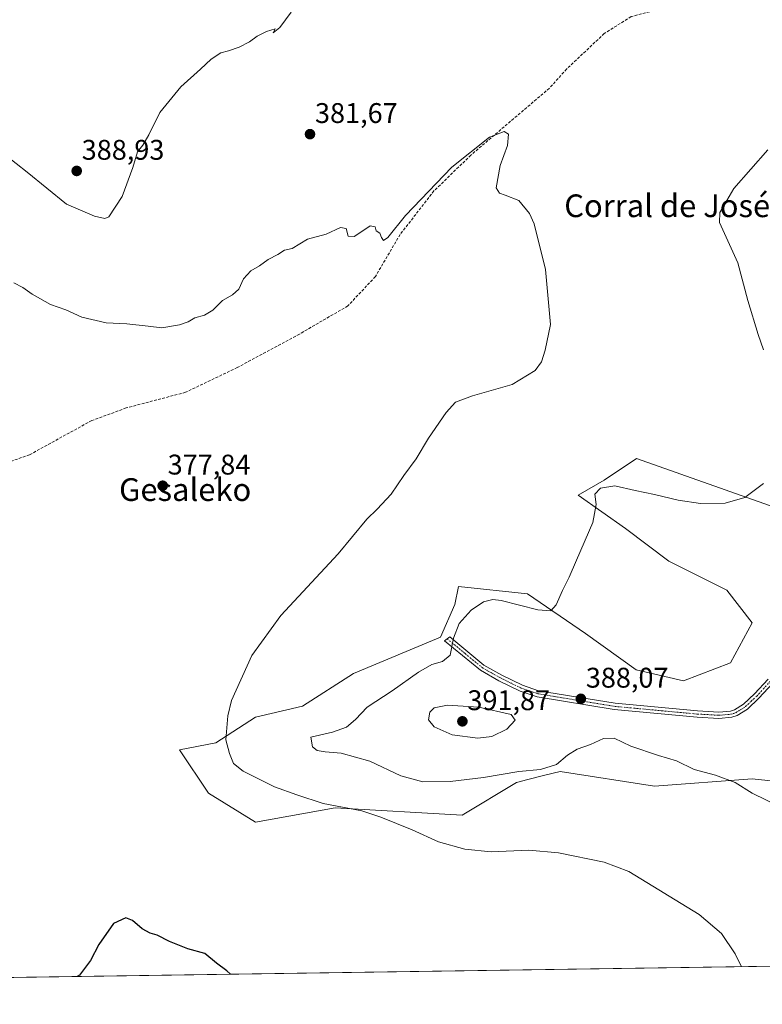
# Model space of a CAD drawing. Units: metres. Extents: x 600861 to 604315, y 4712971 to 4715335.
# Drawn here: x 601537 to 601799, y 4712971 to 4713318 of the extents above; entities that cross this region are included whole.
import ezdxf
from ezdxf.enums import TextEntityAlignment as Align

# ---------------------------------------------------------------- set-up
doc = ezdxf.new("R2010")
doc.units = ezdxf.units.M
doc.header["$MEASUREMENT"] = 0
doc.linetypes.add('TRAZO_Y_PUNTO', pattern=[1, 0.5, -0.25, 0, -0.25])
doc.linetypes.add('TRAZOSX2', pattern=[1.5, 1, -0.5])
for name, color, linetype, lineweight in [('Camino', 19, 'Continuous', 0), ('Camino Cxs', 19, 'Continuous', 0), ('Camino eje', 39, 'TRAZO_Y_PUNTO', 13), ('Carátula', 7, 'Continuous', 5), ('Comarca CxS', 133, 'Continuous', 0), ('Comunidad Autónoma CxS', 142, 'Continuous', 0), ('Corriente artificial lineal', 5, 'TRAZOSX2', 13), ('Cultivos herbáceos CxS', 92, 'Continuous', 0), ('Curva de nivel maestra', 36, 'Continuous', 30), ('Curva de nivel normal', 36, 'Continuous', 0), ('Matorral', 135, 'Continuous', 0), ('Matorral CxS', 135, 'Continuous', 0), ('Municipio CxS', 142, 'Continuous', 0), ('Provincia CxS', 1, 'Continuous', 0), ('Punto de cota en terreno', 7, 'Continuous', 0), ('Rótulo de punto de cota en terreno', 19, 'Continuous', 0), ('Texto cartográfico', 19, 'Continuous', 0)]:
    doc.layers.add(name, color=color, linetype=linetype, lineweight=lineweight)
doc.styles.add('Arial', font='txt', dxfattribs={"height": 0.2})

# ---------------------------------------------------------------- blocks, each defined once
blk = doc.blocks.new('*U158')
at = {"layer": 'Cultivos herbáceos CxS', "color": 92, "linetype": 'Continuous', "lineweight": 0}
for points in [[(602008.54, 4712987.72, 379.91), (601231.96, 4712976.25, 368.66)], [(601816.95, 4713141.55, 386.87), (601754.4, 4713163.62, 382.11), (601742.99, 4713156.01, 383.89), (601733.83, 4713150.73, 383.63), (601750.46, 4713138.99, 386.04), (601765.81, 4713127.48, 387.16), (601765.81, 4713127.48, 387.16), (601786.27, 4713117.25, 388.03), (601795.22, 4713105.74, 388.27), (601787.54, 4713091.68, 388.23), (601770.92, 4713085.28, 388.43), (601754.3, 4713089.12, 387.69), (601736.4, 4713101.91, 386.2), (601715.94, 4713115.97, 384.08), (601691.65, 4713118.53, 383.62), (601690.37, 4713112.14, 383.99), (601685.25, 4713100.63, 384.4), (601654.56, 4713087.84, 382.66), (601636.66, 4713076.34, 381.87), (601620.04, 4713072.5, 380.95), (601606.07, 4713063.41, 379.44), (601593.19, 4713060.99, 377.75), (601603.42, 4713045.65, 377.37), (601620.04, 4713035.42, 377.71), (601648.17, 4713040.53, 379.86), (601692.92, 4713037.97, 381.22), (601712.1, 4713049.48, 383.41), (601716.11, 4713050.49, 383.69), (601722.07, 4713051.98, 384.03), (601727.45, 4713053.32, 383.94), (601760.69, 4713048.2, 383.25), (601795.22, 4713050.76, 385.88), (601819.51, 4713048.2, 385.23)]]:
    blk.add_polyline3d(points, dxfattribs=at)
blk = doc.blocks.new('*U175')
at = {"layer": 'Curva de nivel normal', "color": 36, "linetype": 'Continuous', "lineweight": 0}
blk.add_polyline3d([(601791.36, 4712984.51, 380), (601789.23, 4712989.06, 380), (601784.34, 4712996.17, 380), (601776.47, 4713002.96, 380), (601751.72, 4713018.1, 380), (601742.94, 4713021.4, 380), (601726.83, 4713024.71, 380), (601716.47, 4713025.55, 380), (601703.16, 4713025.07, 380), (601693.81, 4713025.92, 380), (601684.58, 4713028.53, 380), (601675.25, 4713032.72, 380), (601664.24, 4713037.26, 380), (601657.52, 4713039.5, 380), (601643.92, 4713042.1, 380), (601634.63, 4713045.1, 380), (601626.8, 4713047.89, 380), (601615.7, 4713053.43, 380), (601612.24, 4713056.2, 380), (601610.86, 4713059.68, 380), (601609.55, 4713064.45, 380), (601610.25, 4713072.93, 380), (601611.55, 4713078.32, 380), (601618.78, 4713094.16, 380), (601628.98, 4713108.26, 380), (601649.15, 4713130, 380), (601659.26, 4713142.22, 380), (601662.93, 4713145.84, 380), (601667.92, 4713151.07, 380), (601672.37, 4713157.61, 380), (601676.72, 4713163.56, 380), (601681.03, 4713170.84, 380), (601687.25, 4713179.84, 380), (601690.58, 4713183.48, 380), (601696.58, 4713185.72, 380), (601710.49, 4713189.68, 380), (601718.66, 4713194.68, 380), (601720.84, 4713197.68, 380), (601722.13, 4713201.83, 380), (601724.12, 4713210.94, 380), (601722.31, 4713230.23, 380), (601718.32, 4713246.38, 380), (601716.6, 4713250.01, 380), (601712.84, 4713254.6, 380), (601708.03, 4713256.46, 380), (601706.09, 4713257.18, 380), (601704.89, 4713259.01, 380), (601706.33, 4713266.88, 380), (601708.89, 4713274, 380), (601709.23, 4713277.92, 380), (601707.78, 4713278.85, 380), (601702.58, 4713276.89, 380), (601689.25, 4713266.29, 380), (601672.92, 4713249.28, 380), (601666.73, 4713241.51, 380), (601665.16, 4713240.44, 380), (601664.43, 4713241.51, 380), (601663.86, 4713243.11, 380), (601662.56, 4713243.94, 380), (601662.26, 4713245.34, 380), (601660.5, 4713245.69, 380), (601657.92, 4713243.85, 380), (601654.78, 4713241.93, 380), (601652.66, 4713242.07, 380), (601651.98, 4713244.73, 380), (601649.98, 4713245.06, 380), (601644.94, 4713242.76, 380), (601638.42, 4713240.98, 380), (601632.93, 4713237.67, 380), (601630.26, 4713237.12, 380), (601627.93, 4713235.51, 380), (601624.48, 4713233.78, 380), (601621.46, 4713231.56, 380), (601618.36, 4713229.8, 380), (601615.76, 4713227.03, 380), (601614.14, 4713223.32, 380), (601611.94, 4713221.35, 380), (601608.37, 4713219.39, 380), (601605.02, 4713215.9, 380), (601602.04, 4713214.21, 380), (601598.6, 4713213.28, 380), (601596.27, 4713211.82, 380), (601593.25, 4713210.75, 380), (601587.01, 4713209.68, 380), (601582.23, 4713210.31, 380), (601574.72, 4713211.13, 380), (601567.37, 4713211.49, 380), (601558.86, 4713213.47, 380), (601553.22, 4713216.01, 380), (601547.74, 4713217.93, 380), (601541.27, 4713221.59, 380), (601537.95, 4713223.98, 380), (601534.81, 4713225.57, 380)], dxfattribs=at)
blk = doc.blocks.new('*U187')
at = {"layer": 'Curva de nivel maestra', "color": 36, "linetype": 'Continuous', "lineweight": 30}
blk.add_polyline3d([(601611.19, 4712981.85, 375), (601609.99, 4712983.11, 375), (601606.34, 4712985.79, 375), (601602.2, 4712989.17, 375), (601596.16, 4712990.88, 375), (601589.67, 4712993.36, 375), (601585.35, 4712995.64, 375), (601582.87, 4712996.33, 375), (601580.06, 4712997.84, 375), (601576.69, 4713000.81, 375), (601574.3, 4713001.75, 375), (601570, 4712999.81, 375), (601564.83, 4712992.3, 375), (601561.92, 4712986.7, 375), (601557.95, 4712981.59, 375), (601557.18, 4712981.05, 375)], dxfattribs=at)
blk = doc.blocks.new('5PATER')
at = {"layer": 'Carátula', "linetype": 'Continuous', "lineweight": 5}
h = blk.add_hatch(color=250, dxfattribs=at)
edge = h.paths.add_edge_path()
edge.add_ellipse((0, 0.01), major_axis=(-1.33, -1.34), ratio=0.999422, start_angle=0, end_angle=360)

msp = doc.modelspace()

# ---------------------------------------------------------------- linework, layer by layer
at = {"layer": 'Camino', "color": 19, "linetype": 'Continuous', "lineweight": 0}
msp.add_polyline3d([(601802.5, 4713084.47, 388.05), (601797.58, 4713079.14, 388.38), (601793.49, 4713075.33, 388.66), (601789.85, 4713073.04, 388.85), (601788.03, 4713072.43, 388.9), (601783.4, 4713072.03, 388.88), (601775.73, 4713072.47, 388.69), (601746.56, 4713075.19, 388.05), (601719.35, 4713079.66, 388.33), (601713.35, 4713081.69, 388.08), (601705.89, 4713085.32, 387.51), (601699.35, 4713089.02, 386.63), (601686.63, 4713099.41, 384.55), (601688.53, 4713100.83, 384.81), (601700.6, 4713090.84, 386.72), (601706.92, 4713087.27, 387.47), (601714.19, 4713083.73, 387.93), (601719.89, 4713081.8, 388.25), (601746.84, 4713077.37, 388.06), (601775.89, 4713074.66, 388.9), (601783.37, 4713074.24, 388.99), (601787.58, 4713074.6, 388.96), (601788.9, 4713075.05, 388.9), (601792.14, 4713077.08, 388.67), (601796.02, 4713080.7, 388.41), (601800.79, 4713085.87, 388.07)], dxfattribs=at)
at = {"layer": 'Camino Cxs', "color": 19, "linetype": 'Continuous', "lineweight": 0}
msp.add_polyline3d([(601802.5, 4713084.47, 388.05), (601797.58, 4713079.14, 388.38), (601793.49, 4713075.33, 388.66), (601789.85, 4713073.04, 388.85), (601788.03, 4713072.43, 388.9), (601783.4, 4713072.03, 388.88), (601775.73, 4713072.47, 388.69), (601746.56, 4713075.19, 388.05), (601719.35, 4713079.66, 388.33), (601713.35, 4713081.69, 388.08), (601705.89, 4713085.32, 387.51), (601699.35, 4713089.02, 386.63), (601686.63, 4713099.41, 384.55), (601688.53, 4713100.83, 384.81), (601700.6, 4713090.84, 386.72), (601706.92, 4713087.27, 387.47), (601714.19, 4713083.73, 387.93), (601719.89, 4713081.8, 388.25), (601746.84, 4713077.37, 388.06), (601775.89, 4713074.66, 388.9), (601783.37, 4713074.24, 388.99), (601787.58, 4713074.6, 388.96), (601788.9, 4713075.05, 388.9), (601792.14, 4713077.08, 388.67), (601796.02, 4713080.7, 388.41), (601800.79, 4713085.87, 388.07)], dxfattribs=at)
at = {"layer": 'Camino eje', "color": 39, "linetype": 'TRAZO_Y_PUNTO', "lineweight": 13}
msp.add_polyline3d([(601687.58, 4713100.12, 384.67), (601693.94, 4713094.93, 385.76), (601699.98, 4713089.93, 386.66), (601703.25, 4713088.08, 387.02), (601706.41, 4713086.3, 387.48), (601713.77, 4713082.71, 387.98), (601719.62, 4713080.73, 388.29), (601746.7, 4713076.28, 388.05), (601775.81, 4713073.57, 388.8), (601779.55, 4713073.36, 388.87), (601783.39, 4713073.14, 388.92), (601787.81, 4713073.52, 388.92), (601788.72, 4713073.82, 388.89), (601789.38, 4713074.05, 388.87), (601791.2, 4713075.19, 388.77), (601792.82, 4713076.21, 388.67), (601794.86, 4713078.11, 388.53), (601796.8, 4713079.92, 388.39), (601801.65, 4713085.17, 388.05)], dxfattribs=at)
at = {"layer": 'Comarca CxS', "color": 133, "linetype": 'Continuous', "lineweight": 0}
msp.add_polyline3d([(604315.2, 4713021.8, 502.1), (600894.96, 4712971.27, 366.5), (600861.39, 4715284.53, 394.03), (604280.5, 4715335.06, 448.19), (604315.2, 4713021.8, 502.1)], close=True, dxfattribs=at)
msp.add_polyline3d([(604315.2, 4713021.8, 502.1), (600894.96, 4712971.27, 366.5), (600861.39, 4715284.53, 394.03), (604280.5, 4715335.06, 448.19), (604315.2, 4713021.8, 502.1)], close=True, dxfattribs=at)
at = {"layer": 'Comunidad Autónoma CxS', "color": 142, "linetype": 'Continuous', "lineweight": 0}
msp.add_polyline3d([(604315.2, 4713021.8, 502.1), (600894.96, 4712971.27, 366.5), (600861.39, 4715284.53, 394.03), (604280.5, 4715335.06, 448.19), (604315.2, 4713021.8, 502.1)], close=True, dxfattribs=at)
msp.add_polyline3d([(604315.2, 4713021.8, 502.1), (600894.96, 4712971.27, 366.5), (600861.39, 4715284.53, 394.03), (604280.5, 4715335.06, 448.19), (604315.2, 4713021.8, 502.1)], close=True, dxfattribs=at)
at = {"layer": 'Corriente artificial lineal', "color": 5, "linetype": 'TRAZOSX2', "lineweight": 13}
msp.add_polyline3d([(601827.34, 4713321.68, 383.64), (601826.29, 4713321.64, 383.49), (601790.32, 4713325.92, 382.27), (601784.38, 4713326.25, 382.23), (601780.47, 4713326.01, 382.15), (601769.2, 4713323.83, 381.74), (601752.48, 4713319.39, 381.36), (601743.01, 4713313.43, 381.27), (601729.76, 4713300.93, 380.94), (601723.69, 4713294.17, 380.73), (601695.99, 4713270.59, 379.75), (601682.98, 4713257.97, 379.57), (601671.04, 4713242.63, 379.18), (601662.3, 4713227.77, 378.85), (601652.6, 4713217.42, 378.61), (601635.55, 4713207.52, 378.51), (601613.63, 4713195.7, 378.17), (601595.38, 4713186.98, 377.88), (601574.4, 4713181.46, 377.68), (601562.3, 4713177.03, 377.25), (601540.39, 4713164.98, 377.37), (601534, 4713162.7, 377.16)], dxfattribs=at)
at = {"layer": 'Cultivos herbáceos CxS', "color": 92, "linetype": 'Continuous', "lineweight": 0}
for points in [[(601765.81, 4713127.48, 387.16), (601750.46, 4713138.99, 386.04), (601733.83, 4713150.73, 383.63), (601742.99, 4713156.01, 383.89), (601754.4, 4713163.62, 382.11), (601816.95, 4713141.55, 386.87)], [(601819.51, 4713048.2, 385.23), (601795.22, 4713050.76, 385.88), (601760.69, 4713048.2, 383.25), (601727.45, 4713053.32, 383.94), (601722.07, 4713051.98, 384.03), (601716.11, 4713050.49, 383.69), (601712.1, 4713049.48, 383.41), (601692.92, 4713037.98, 381.22), (601648.17, 4713040.53, 379.86), (601620.04, 4713035.42, 377.71), (601603.42, 4713045.65, 377.37), (601593.19, 4713060.99, 377.75), (601606.07, 4713063.41, 379.44), (601620.04, 4713072.5, 380.95), (601636.66, 4713076.34, 381.87), (601654.56, 4713087.84, 382.66), (601685.25, 4713100.63, 384.4), (601690.37, 4713112.14, 383.99), (601691.65, 4713118.53, 383.62), (601715.94, 4713115.97, 384.08), (601736.4, 4713101.91, 386.2), (601754.3, 4713089.12, 387.69), (601770.92, 4713085.29, 388.43), (601787.54, 4713091.68, 388.23), (601795.22, 4713105.74, 388.27), (601786.27, 4713117.25, 388.03), (601765.81, 4713127.48, 387.16)], [(602008.54, 4712987.72, 379.91), (601977.67, 4712987.27, 380.59), (601974.52, 4712987.22, 380.73), (601971.37, 4712987.17, 380.82), (601248.97, 4712976.5, 368.45), (601243.03, 4712976.41, 368.9), (601239.07, 4712976.35, 368.96), (601235.11, 4712976.3, 368.8), (601231.96, 4712976.25, 368.66)]]:
    msp.add_polyline3d(points, dxfattribs=at)
at = {"layer": 'Curva de nivel normal', "color": 36, "linetype": 'Continuous', "lineweight": 0}
for points in [[(601566.91, 4713248.28, 385), (601568.38, 4713248.88, 385), (601573.02, 4713255.99, 385), (601576.75, 4713266.17, 385), (601578.44, 4713271.76, 385), (601580.27, 4713274.12, 385), (601582.45, 4713277.7, 385), (601586.26, 4713285.56, 385), (601593.72, 4713294.66, 385), (601600.6, 4713300.86, 385), (601604.41, 4713304.42, 385), (601607.77, 4713306.67, 385), (601610.56, 4713307.36, 385), (601614.27, 4713308.6, 385), (601617.94, 4713310.55, 385), (601620.6, 4713312.52, 385), (601623.93, 4713314.15, 385), (601626.94, 4713315.07, 385), (601626.31, 4713313.66, 385), (601628.66, 4713315.62, 385), (601632.59, 4713320.96, 385)], [(601527.76, 4713273.72, 385), (601539.58, 4713264.62, 385), (601553.44, 4713253.33, 385), (601563.27, 4713249.03, 385), (601566.91, 4713248.28, 385)], [(601799.13, 4713201.94, 385), (601797.32, 4713207.35, 385), (601793.7, 4713219.37, 385), (601790.06, 4713232.64, 385), (601783.61, 4713246.88, 385), (601783.75, 4713250.34, 385), (601788.7, 4713258.86, 385), (601800.64, 4713272.4, 385)], [(601810.12, 4713038.37, 385), (601795.22, 4713045.71, 385), (601789.14, 4713049.45, 385), (601782.25, 4713052.05, 385), (601774.71, 4713054.05, 385), (601768.45, 4713057.04, 385), (601762.12, 4713058.96, 385), (601752.39, 4713062.24, 385), (601746.53, 4713065.03, 385), (601742.77, 4713064.96, 385), (601738.16, 4713062.86, 385), (601733.41, 4713061.25, 385), (601730.1, 4713059.05, 385), (601726.21, 4713055.77, 385), (601720.54, 4713054.03, 385), (601712.91, 4713053.34, 385), (601700.38, 4713051.25, 385), (601688.71, 4713049.84, 385), (601679.01, 4713049.73, 385), (601671.26, 4713051.79, 385), (601660.41, 4713056.94, 385), (601650.21, 4713059.83, 385), (601644.63, 4713060.25, 385), (601641.77, 4713060.7, 385), (601640.12, 4713061.98, 385), (601639.55, 4713065.38, 385), (601647.22, 4713067.24, 385), (601652.11, 4713068.99, 385), (601655.32, 4713071.69, 385), (601659.41, 4713075.95, 385), (601668.21, 4713081.76, 385), (601677.49, 4713088.35, 385), (601682.24, 4713091.06, 385), (601686.02, 4713092.14, 385), (601688.65, 4713094.39, 385), (601689.83, 4713100.34, 385), (601691.8, 4713105.47, 385), (601696.12, 4713110.14, 385), (601700.42, 4713113.12, 385), (601703.7, 4713113.92, 385), (601706.62, 4713113.59, 385), (601719.58, 4713110.3, 385), (601724.2, 4713110, 385), (601726.08, 4713112.11, 385), (601728.26, 4713117.16, 385), (601730.66, 4713121.86, 385), (601733.18, 4713127.82, 385), (601738.98, 4713141.06, 385), (601740.22, 4713147.49, 385), (601739.7, 4713151.06, 385), (601741.66, 4713153.23, 385), (601746.72, 4713153.96, 385), (601753.91, 4713152.36, 385), (601760.78, 4713151.02, 385), (601769.12, 4713148.91, 385), (601776.94, 4713147.78, 385), (601785.68, 4713147.92, 385), (601792.56, 4713149.95, 385), (601799.15, 4713154.87, 385)], [(601698.44, 4713065.09, 390), (601703.42, 4713065.68, 390), (601708.65, 4713068.24, 390), (601711.65, 4713071.45, 390), (601710.25, 4713073.38, 390), (601698.79, 4713075.99, 390), (601687.73, 4713076.68, 390), (601683.03, 4713075.82, 390), (601681.51, 4713074.25, 390), (601680.99, 4713071.58, 390), (601683.03, 4713069.11, 390), (601689.42, 4713066.21, 390), (601698.44, 4713065.09, 390)]]:
    msp.add_polyline3d(points, dxfattribs=at)
at = {"layer": 'Matorral', "color": 135, "linetype": 'Continuous', "lineweight": 0}
for points in [[(601765.81, 4713127.48, 387.16), (601750.46, 4713138.99, 386.04), (601733.83, 4713150.73, 383.63), (601742.99, 4713156.01, 383.89), (601754.4, 4713163.62, 382.11), (601816.95, 4713141.55, 386.87)], [(601819.51, 4713048.2, 385.23), (601795.22, 4713050.76, 385.88), (601760.69, 4713048.2, 383.25), (601727.45, 4713053.32, 383.94), (601722.07, 4713051.98, 384.03), (601716.11, 4713050.49, 383.69), (601712.1, 4713049.48, 383.41), (601692.92, 4713037.98, 381.22), (601648.17, 4713040.53, 379.86), (601620.04, 4713035.42, 377.71), (601603.42, 4713045.65, 377.37), (601593.19, 4713060.99, 377.75), (601606.07, 4713063.41, 379.44), (601620.04, 4713072.5, 380.95), (601636.66, 4713076.34, 381.87), (601654.56, 4713087.84, 382.66), (601685.25, 4713100.63, 384.4), (601690.37, 4713112.14, 383.99), (601691.65, 4713118.53, 383.62), (601715.94, 4713115.97, 384.08), (601736.4, 4713101.91, 386.2), (601754.3, 4713089.12, 387.69), (601770.92, 4713085.29, 388.43), (601787.54, 4713091.68, 388.23), (601795.22, 4713105.74, 388.27), (601786.27, 4713117.25, 388.03), (601765.81, 4713127.48, 387.16)]]:
    msp.add_polyline3d(points, dxfattribs=at)
at = {"layer": 'Matorral CxS', "color": 135, "linetype": 'Continuous', "lineweight": 0}
msp.add_polyline3d([(601819.51, 4713048.2, 385.23), (601795.22, 4713050.76, 385.88), (601760.69, 4713048.2, 383.25), (601727.45, 4713053.32, 383.94), (601722.07, 4713051.98, 384.03), (601716.11, 4713050.49, 383.69), (601712.1, 4713049.48, 383.41), (601692.92, 4713037.97, 381.22), (601648.17, 4713040.53, 379.86), (601620.04, 4713035.42, 377.71), (601603.42, 4713045.65, 377.37), (601593.19, 4713060.99, 377.75), (601606.07, 4713063.41, 379.44), (601620.04, 4713072.5, 380.95), (601636.66, 4713076.34, 381.87), (601654.56, 4713087.84, 382.66), (601685.25, 4713100.63, 384.4), (601690.37, 4713112.14, 383.99), (601691.65, 4713118.53, 383.62), (601715.94, 4713115.97, 384.08), (601736.4, 4713101.91, 386.2), (601754.3, 4713089.12, 387.69), (601770.92, 4713085.28, 388.43), (601787.54, 4713091.68, 388.23), (601795.22, 4713105.74, 388.27), (601786.27, 4713117.25, 388.03), (601765.81, 4713127.48, 387.16), (601750.46, 4713138.99, 386.04), (601733.83, 4713150.73, 383.63), (601742.99, 4713156.01, 383.89), (601754.4, 4713163.62, 382.11), (601816.95, 4713141.55, 386.87)], dxfattribs=at)
at = {"layer": 'Municipio CxS', "color": 142, "linetype": 'Continuous', "lineweight": 0}
msp.add_polyline3d([(604315.2, 4713021.8, 502.1), (600894.96, 4712971.27, 366.5), (600861.39, 4715284.53, 394.03), (604280.5, 4715335.06, 448.19), (604315.2, 4713021.8, 502.1)], close=True, dxfattribs=at)
msp.add_polyline3d([(604315.2, 4713021.8, 502.1), (600894.96, 4712971.27, 366.5), (600861.39, 4715284.53, 394.03), (604280.5, 4715335.06, 448.19), (604315.2, 4713021.8, 502.1)], close=True, dxfattribs=at)
at = {"layer": 'Provincia CxS', "color": 1, "linetype": 'Continuous', "lineweight": 0}
msp.add_polyline3d([(604315.2, 4713021.8, 502.1), (600894.96, 4712971.27, 366.5), (600861.39, 4715284.53, 394.03), (604280.5, 4715335.06, 448.19), (604315.2, 4713021.8, 502.1)], close=True, dxfattribs=at)
msp.add_polyline3d([(604315.2, 4713021.8, 502.1), (600894.96, 4712971.27, 366.5), (600861.39, 4715284.53, 394.03), (604280.5, 4715335.06, 448.19), (604315.2, 4713021.8, 502.1)], close=True, dxfattribs=at)

# ---------------------------------------------------------------- block references
at = {"layer": 'Cultivos herbáceos CxS', "color": 92, "linetype": 'Continuous', "lineweight": 0}
msp.add_blockref('*U158', (0, 0), dxfattribs=at)
at = {"layer": 'Curva de nivel maestra', "color": 36, "linetype": 'Continuous', "lineweight": 30}
msp.add_blockref('*U187', (0, 0), dxfattribs=at)
at = {"layer": 'Curva de nivel normal', "color": 36, "linetype": 'Continuous', "lineweight": 0}
msp.add_blockref('*U175', (0, 0), dxfattribs=at)
at = {"layer": 'Punto de cota en terreno', "linetype": 'Continuous', "lineweight": 0}
for p in [(601639.26, 4713277.96, 381.67), (601557, 4713265, 388.93), (601587.31, 4713154.05, 377.84), (601734.76, 4713078.94, 388.07), (601693, 4713071, 391.87)]:
    msp.add_blockref('5PATER', p, dxfattribs=at)

# ---------------------------------------------------------------- texts
at = {"layer": 'Rótulo de punto de cota en terreno', "color": 19, "linetype": 'Continuous', "lineweight": 0, "style": 'Arial'}
for s, p in [('381,67', (601641.02, 4713279.72)), ('388,93', (601558.76, 4713266.76)), ('377,84', (601589.07, 4713155.81)), ('388,07', (601736.52, 4713080.7)), ('391,87', (601694.76, 4713072.76))]:
    msp.add_text(s, height=7, dxfattribs=at).set_placement(p, align=Align.BOTTOM_LEFT)
at = {"layer": 'Texto cartográfico', "color": 19, "linetype": 'Continuous', "lineweight": 0, "style": 'Arial'}
for s, p in [('Corral de José Iriarte', (601781.92, 4713252.73)), ('Gesaleko', (601595.25, 4713152.69))]:
    msp.add_text(s, height=8, dxfattribs=at).set_placement(p, align=Align.MIDDLE_CENTER)

doc.saveas('drawing.dxf')
